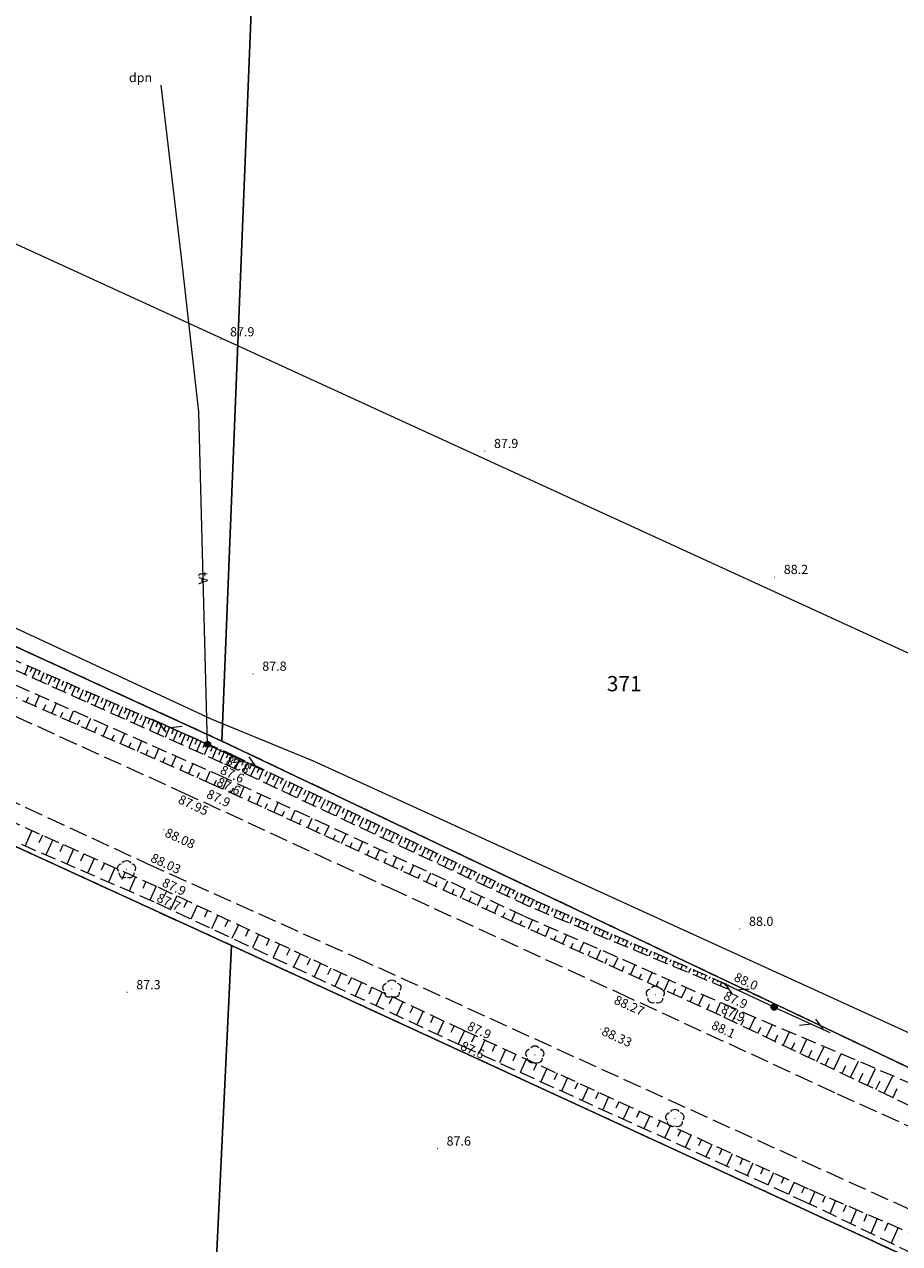
# Model space of a CAD drawing. Extents: x 6398589 to 6410051, y 5795103 to 5803285.
# Drawn here: x 6400877 to 6400948, y 5801777 to 5801876 of the extents above; entities that cross this region are included whole.
import ezdxf
from ezdxf.enums import TextEntityAlignment as Align

# ---------------------------------------------------------------- set-up
doc = ezdxf.new("R2010")
doc.units = 0
for name, pattern in [('PRZER1-1', [2, 1, -1]), ('PRZER2_5-1', [3.5, 2.5, -1]), ('PRZER3-1', [4, 3, -1])]:
    doc.linetypes.add(name, pattern=pattern)
doc.layers.get('0').update_dxf_attribs({"linetype": 'CONTINUOUS'})
for name, color, linetype, lineweight, true_color in [('GEPPGD', 7, 'CONTINUOUS', 18, 0x008000), ('GESDZI', 7, 'CONTINUOUS', 18, 0x008000), ('GESDZI_O', 7, 'CONTINUOUS', 0, 0x008000), ('GESKKL', 7, 'PRZER3-1', 18, 0x008000), ('GESUZY', 7, 'PRZER1-1', 18, 0x008000), ('GSLKOU', 7, 'PRZER3-1', 18, 0x0a0909), ('GSPRDL', 7, 'CONTINUOUS', 18, 0x008000), ('GSPWPN_O', 7, 'CONTINUOUS', 0, 0x0a0909), ('GSPWPS_O', 7, 'CONTINUOUS', 0, 0x0a0909), ('GSSZSN', 7, 'PRZER2_5-1', 18, 0x0a0909), ('GULTPR', 7, 'CONTINUOUS', 18, 0xff9100), ('GULTPR_O', 7, 'CONTINUOUS', 0, 0xff9100), ('GUPISL', 7, 'CONTINUOUS', 18, 0x0a0909), ('GUPTNP_O', 7, 'CONTINUOUS', 0, 0xff9100)]:
    doc.layers.add(name, color=color, linetype=linetype, lineweight=lineweight, true_color=true_color)
doc.layers.add('GOSRBG', color=7, linetype='CONTINUOUS', lineweight=18)
doc.layers.add('GSPWPN', color=7, linetype='CONTINUOUS', true_color=0x0a0909)
doc.layers.add('GSPWPS', color=7, linetype='CONTINUOUS', true_color=0x0a0909)
doc.styles.add('GEO-INFO', font='arial.ttf')

# ---------------------------------------------------------------- blocks, each defined once
blk = doc.blocks.new('SPDLP')
blk.add_hatch(color=0).paths.add_polyline_path([(-0.09, 0), (-0.085595, -0.027812), (-0.072812, -0.052901), (-0.052901, -0.072812), (-0.027812, -0.085595), (0, -0.09), (0.027812, -0.085595), (0.052901, -0.072812), (0.072812, -0.052901), (0.085595, -0.027812), (0.09, 0), (0.085595, 0.027812), (0.072812, 0.052901), (0.052901, 0.072812), (0.027812, 0.085595), (0, 0.09), (-0.027812, 0.085595), (-0.052901, 0.072812), (-0.072812, 0.052901), (-0.085595, 0.027812)])
at = {"color": 0}
for points in [[(-1.292703, 0.137547), (-1.355024, 0.389802), (-1.327532, 0.648184), (-1.213525, 0.881678), (-1.026689, 1.062258), (-0.78945, 1.168249), (-0.530282, 1.186929)], [(-0.268652, 1.271938), (-0.048001, 1.40916), (0.20623, 1.462858), (0.463525, 1.426585), (0.693003, 1.304695), (0.867117, 1.11182), (0.964971, 0.871109)], [(1.126667, 0.648554), (1.325358, 0.481106), (1.454989, 0.255912), (1.5, 0), (1.454989, -0.255912), (1.325358, -0.481106), (1.126667, -0.648554)], [(-0.530282, -1.186929), (-0.78945, -1.168249), (-1.026689, -1.062258), (-1.213525, -0.881678), (-1.327532, -0.648184), (-1.355024, -0.389802), (-1.292703, -0.137547)], [(0.964971, -0.871109), (0.867117, -1.11182), (0.693003, -1.304695), (0.463525, -1.426585), (0.20623, -1.462858), (-0.048001, -1.40916), (-0.268652, -1.271938)]]:
    blk.add_lwpolyline(points, dxfattribs=at)
blk = doc.blocks.new('SUPT01_1')
at = {"color": 0}
for points in [[(0, 0), (10, 0)], [(6.714214, 0), (4.982163, -1)], [(6.982163, 1), (8.714214, 0)]]:
    blk.add_lwpolyline(points, dxfattribs=at)
blk = doc.blocks.new('KOLO')
blk.add_hatch(color=0).paths.add_polyline_path([(0, 0.5), (-0.12941, 0.482963), (-0.25, 0.433013), (-0.353553, 0.353553), (-0.433013, 0.25), (-0.482963, 0.12941), (-0.5, 0), (-0.482963, -0.12941), (-0.433013, -0.25), (-0.353553, -0.353553), (-0.25, -0.433013), (-0.12941, -0.482963), (0, -0.5), (0.12941, -0.482963), (0.25, -0.433013), (0.353553, -0.353553), (0.433013, -0.25), (0.482963, -0.12941), (0.5, 0), (0.482963, 0.12941), (0.433013, 0.25), (0.353553, 0.353553), (0.25, 0.433013), (0.12941, 0.482963)])
blk = doc.blocks.new('OKRAG_PELNY')
blk.add_hatch(color=255).paths.add_polyline_path([(0, 0.5), (-0.12941, 0.482963), (-0.25, 0.433013), (-0.353553, 0.353553), (-0.433013, 0.25), (-0.482963, 0.12941), (-0.5, 0), (-0.482963, -0.12941), (-0.433013, -0.25), (-0.353553, -0.353553), (-0.25, -0.433013), (-0.12941, -0.482963), (0, -0.5), (0.12941, -0.482963), (0.25, -0.433013), (0.353553, -0.353553), (0.433013, -0.25), (0.482963, -0.12941), (0.5, 0), (0.482963, 0.12941), (0.433013, 0.25), (0.353553, 0.353553), (0.25, 0.433013), (0.12941, 0.482963)])
at = {"color": 0}
blk.add_lwpolyline([(0.5, 0), (0.482963, -0.12941), (0.433013, -0.25), (0.353553, -0.353553), (0.25, -0.433013), (0.12941, -0.482963), (0, -0.5), (-0.12941, -0.482963), (-0.25, -0.433013), (-0.353553, -0.353553), (-0.433013, -0.25), (-0.482963, -0.12941), (-0.5, 0), (-0.482963, 0.12941), (-0.433013, 0.25), (-0.353553, 0.353553), (-0.25, 0.433013), (-0.12941, 0.482963), (0, 0.5), (0.12941, 0.482963), (0.25, 0.433013), (0.353553, 0.353553), (0.433013, 0.25), (0.482963, 0.12941)], close=True, dxfattribs=at)
blk = doc.blocks.new('EPPGN')
blk.add_hatch(color=0).paths.add_polyline_path([(-0.09, 0), (-0.085595, -0.027812), (-0.072812, -0.052901), (-0.052901, -0.072812), (-0.027812, -0.085595), (0, -0.09), (0.027812, -0.085595), (0.052901, -0.072812), (0.072812, -0.052901), (0.085595, -0.027812), (0.09, 0), (0.085595, 0.027812), (0.072812, 0.052901), (0.052901, 0.072812), (0.027812, 0.085595), (0, 0.09), (-0.027812, 0.085595), (-0.052901, 0.072812), (-0.072812, 0.052901), (-0.085595, 0.027812)])

msp = doc.modelspace()

# ---------------------------------------------------------------- linework, layer by layer
at = {"layer": 'GESDZI', "linetype": 'Continuous', "elevation": 10.3}
for points in [[(6400897.464, 5801928.057), (6400964.127, 5801947.016), (6400957.76, 5801786.938), (6400893.038, 5801817.71)], [(6400835.382, 5801925.239), (6400874.509, 5801921.287), (6400897.464, 5801928.057), (6400893.038, 5801817.71), (6400829.923, 5801846.646)], [(6400829.753, 5801830.39), (6400893.837, 5801801.011), (6400880.844, 5801530.534), (6400808.704, 5801481.139)], [(6400893.837, 5801801.011), (6400958.343, 5801771.286), (6400949.243, 5801577.367), (6400885.11, 5801533.454), (6400880.844, 5801530.534)]]:
    msp.add_lwpolyline(points, close=True, dxfattribs=at)
for points in [[(6400771.387, 5801873.481), (6400829.923, 5801846.646), (6400893.038, 5801817.71), (6400957.76, 5801786.938), (6401135.573, 5801706.035), (6401211.916, 5801670.827), (6401220.409, 5801666.911), (6401226.962, 5801663.872)], [(6401226.62, 5801647.074), (6401122.806, 5801696.206), (6400958.343, 5801771.286), (6400893.837, 5801801.011), (6400829.753, 5801830.39), (6400771.561, 5801856.392)]]:
    msp.add_lwpolyline(points, dxfattribs=at)
at = {"layer": 'GESKKL', "linetype": 'PRZER3-1', "lineweight": 18, "ltscale": 0.5, "elevation": 10.16}
for points in [[(6401311.392, 5801817.131), (6401220.845, 5801752.1), (6401169.012, 5801849.423), (6401109.769, 5801824.183), (6401138.11, 5801770.174), (6401074.96, 5801733.613), (6400957.76, 5801786.938), (6400893.038, 5801817.71), (6400829.923, 5801846.646), (6400771.387, 5801873.481)], [(6400771.561, 5801856.392), (6400829.753, 5801830.39), (6400893.837, 5801801.011), (6400958.343, 5801771.286), (6400957.48, 5801752.885), (6401161.246, 5801609.998), (6401092.886, 5801531.157), (6400949.243, 5801577.367), (6400712.625, 5801659.117)]]:
    msp.add_lwpolyline(points, dxfattribs=at)
at = {"layer": 'GESUZY', "linetype": 'PRZER1-1', "ltscale": 0.5, "elevation": 10.18}
for points in [[(6400771.387, 5801873.481), (6400829.923, 5801846.646), (6400893.038, 5801817.71), (6400957.76, 5801786.938), (6401074.96, 5801733.613), (6401135.573, 5801706.035), (6401211.916, 5801670.827), (6401220.409, 5801666.911), (6401226.962, 5801663.872)], [(6401311.392, 5801817.131), (6401220.845, 5801752.1), (6401169.012, 5801849.423), (6401109.769, 5801824.183), (6401138.11, 5801770.174), (6401074.96, 5801733.613), (6400957.76, 5801786.938), (6400893.038, 5801817.71), (6400829.923, 5801846.646), (6400771.387, 5801873.481)], [(6400771.561, 5801856.392), (6400829.753, 5801830.39), (6400893.837, 5801801.011), (6400958.343, 5801771.286), (6400957.48, 5801752.885), (6401161.246, 5801609.998), (6401092.886, 5801531.157), (6400949.243, 5801577.367), (6400712.625, 5801659.117)], [(6401226.62, 5801647.074), (6401122.806, 5801696.206), (6400958.343, 5801771.286), (6400893.837, 5801801.011), (6400829.753, 5801830.39), (6400771.561, 5801856.392)]]:
    msp.add_lwpolyline(points, dxfattribs=at)
at = {"layer": 'GOSRBG', "linetype": 'Continuous', "lineweight": 18, "elevation": 10.04}
msp.add_lwpolyline([(6401283.838, 5801588.768), (6401220.302, 5801569.965), (6401171.247, 5801639.539), (6400405.512, 5801989.126), (6399848.426, 5802244.555), (6399852.593, 5802209.935), (6399777.416, 5802173.591), (6399708.428, 5802323.979), (6399445.031, 5802868.232), (6399511.372, 5802899.989), (6399670.738, 5802567.424), (6399722.332, 5802545.103), (6399712.704, 5802464.46), (6399766.372, 5802364.946), (6400172.501, 5802178.508), (6400557.725, 5802005.392), (6400664.035, 5801955.352), (6400722.057, 5801968.459), (6400735.305, 5801922.898), (6401151.527, 5801732.085), (6401216.851, 5801755.431), (6401272.047, 5801679.643)], dxfattribs=at)
at = {"layer": 'GSLKOU', "linetype": 'PRZER3-1', "lineweight": 18, "ltscale": 0.5, "elevation": 10.18}
for points in [[(6400801.99, 5801853.58), (6400816.71, 5801846.84), (6400834.79, 5801838.57), (6400852.62, 5801830.4), (6400870.69, 5801822.23), (6400889.72, 5801813.57), (6400906.75, 5801805.71), (6400925.36, 5801797.19), (6400943.3, 5801788.9), (6400964.42, 5801779.36)], [(6400799.03, 5801848.05), (6400814.07, 5801841.2), (6400832.16, 5801832.88), (6400850.12, 5801824.74), (6400867.92, 5801816.53), (6400886.92, 5801807.71), (6400904.01, 5801800.04), (6400940.6, 5801783.38), (6400962.05, 5801773.61), (6400978.86, 5801765.9), (6400997.38, 5801757.3), (6401018.11, 5801747.88), (6401036.47, 5801739.56), (6401055.48, 5801730.78), (6401081.06, 5801719.11), (6401101.09, 5801709.96), (6401122.34, 5801700.26), (6401140.67, 5801692.02), (6401159.07, 5801683.5), (6401175.12, 5801676.17), (6401192.18, 5801668.4), (6401219.13, 5801656.2), (6401226.15, 5801652.9)]]:
    msp.add_lwpolyline(points, dxfattribs=at)
at = {"layer": 'GSSZSN', "linetype": 'PRZER2_5-1', "ltscale": 0.5, "elevation": 10.14}
for points in [[(6400761.51, 5801863.12), (6400785.96, 5801852.22), (6400817.64, 5801837.77), (6400842.29, 5801826.7), (6400865.79, 5801815.67), (6400887.86, 5801805.77), (6400912.77, 5801794.1), (6400941.02, 5801781.1), (6400961.93, 5801772.07), (6401008.05, 5801751.43), (6401038.2, 5801736.85), (6401052.57, 5801730.85)], [(6401052.1, 5801727.62), (6401037.14, 5801733.98), (6401006.7, 5801748.5), (6400960.58, 5801770.5), (6400940.87, 5801779.98), (6400912.64, 5801792.81), (6400887.49, 5801804.58), (6400865.67, 5801814.04), (6400841.68, 5801825.22), (6400816.86, 5801836.39), (6400785.4, 5801850.91), (6400761.2, 5801862.25)], [(6400800.97, 5801855.77), (6400802.01, 5801857.1), (6400827.93, 5801845.84), (6400844.51, 5801837), (6400866.55, 5801826.54), (6400892.7, 5801814.98), (6400917.74, 5801803.41), (6400933.92, 5801796.29), (6400968.81, 5801781.47), (6401003.15, 5801765.33), (6401036.01, 5801748.72)], [(6401035.6, 5801748.05), (6401002.45, 5801762.96), (6400968.33, 5801778.8), (6400933.77, 5801795.29), (6400917, 5801802.87), (6400892.34, 5801814.14), (6400866.52, 5801825.53), (6400844.09, 5801835.98), (6400827.74, 5801843.77), (6400800.97, 5801855.77)], [(6400934.3, 5801797.48), (6400918.18, 5801804.18), (6400893.1, 5801815.91), (6400867.1, 5801827.56), (6400844.92, 5801837.77), (6400845.42, 5801838.23)], [(6400845.42, 5801838.23), (6400867.46, 5801828.09), (6400893.79, 5801816.65), (6400918.66, 5801804.66), (6400934.44, 5801797.77)]]:
    msp.add_lwpolyline(points, dxfattribs=at)
at = {"layer": 'GSSZSN', "linetype": 'Continuous'}
for points in [[(6400877.224, 5801823.848, 10.14), (6400876.925, 5801823.158, 10.14)], [(6400877.545, 5801823.708, 10.14), (6400877.395, 5801823.361, 10.14)], [(6400877.866, 5801823.569, 10.14), (6400877.563, 5801822.872, 10.14)], [(6400878.187, 5801823.429, 10.14), (6400878.035, 5801823.079, 10.14)], [(6400878.508, 5801823.29, 10.14), (6400878.202, 5801822.586, 10.14)], [(6400878.828, 5801823.151, 10.14), (6400878.675, 5801822.797, 10.14)], [(6400879.149, 5801823.011, 10.14), (6400878.84, 5801822.3, 10.14)], [(6400879.47, 5801822.872, 10.14), (6400879.315, 5801822.514, 10.14)], [(6400879.791, 5801822.732, 10.14), (6400879.478, 5801822.013, 10.14)], [(6400880.112, 5801822.593, 10.14), (6400879.955, 5801822.232, 10.14)], [(6400880.432, 5801822.454, 10.14), (6400880.117, 5801821.727, 10.14)], [(6400880.753, 5801822.314, 10.14), (6400880.595, 5801821.949, 10.14)], [(6400881.074, 5801822.175, 10.14), (6400880.755, 5801821.441, 10.14)], [(6400881.395, 5801822.035, 10.14), (6400881.235, 5801821.667, 10.14)], [(6400881.716, 5801821.896, 10.14), (6400881.394, 5801821.155, 10.14)], [(6400882.037, 5801821.757, 10.14), (6400881.875, 5801821.384, 10.14)], [(6400882.357, 5801821.617, 10.14), (6400882.032, 5801820.869, 10.14)], [(6400882.678, 5801821.478, 10.14), (6400882.515, 5801821.102, 10.14)], [(6400877.071, 5801820.876, 10.14), (6400877.258, 5801821.3, 10.14)], [(6400877.768, 5801820.568, 10.14), (6400878.142, 5801821.416, 10.14)], [(6400878.466, 5801820.26, 10.14), (6400878.653, 5801820.684, 10.14)], [(6400879.164, 5801819.953, 10.14), (6400879.537, 5801820.799, 10.14)], [(6400882.999, 5801821.339, 10.14), (6400882.671, 5801820.583, 10.14)], [(6400883.32, 5801821.199, 10.14), (6400883.155, 5801820.82, 10.14)], [(6400883.641, 5801821.06, 10.14), (6400883.309, 5801820.297, 10.14)], [(6400883.961, 5801820.92, 10.14), (6400883.795, 5801820.537, 10.14)], [(6400884.282, 5801820.781, 10.14), (6400883.948, 5801820.011, 10.14)], [(6400884.603, 5801820.642, 10.14), (6400884.435, 5801820.255, 10.14)], [(6400884.924, 5801820.502, 10.14), (6400884.586, 5801819.725, 10.14)], [(6400879.861, 5801819.645, 10.14), (6400880.048, 5801820.068, 10.14)], [(6400880.559, 5801819.337, 10.14), (6400880.932, 5801820.182, 10.14)], [(6400881.257, 5801819.029, 10.14), (6400881.443, 5801819.452, 10.14)], [(6400881.954, 5801818.722, 10.14), (6400882.327, 5801819.566, 10.14)], [(6400885.245, 5801820.363, 10.14), (6400885.075, 5801819.972, 10.14)], [(6400885.565, 5801820.223, 10.14), (6400885.225, 5801819.439, 10.14)], [(6400885.886, 5801820.084, 10.14), (6400885.715, 5801819.69, 10.14)], [(6400886.207, 5801819.945, 10.14), (6400885.863, 5801819.153, 10.14)], [(6400886.528, 5801819.805, 10.14), (6400886.355, 5801819.407, 10.14)], [(6400886.849, 5801819.666, 10.14), (6400886.501, 5801818.867, 10.14)], [(6400887.17, 5801819.526, 10.14), (6400886.995, 5801819.125, 10.14)], [(6400882.652, 5801818.414, 10.14), (6400882.838, 5801818.836, 10.14)], [(6400883.35, 5801818.106, 10.14), (6400883.721, 5801818.949, 10.14)], [(6400887.49, 5801819.387, 10.14), (6400887.14, 5801818.581, 10.14)], [(6400887.811, 5801819.248, 10.14), (6400887.635, 5801818.843, 10.14)], [(6400888.132, 5801819.108, 10.14), (6400887.778, 5801818.295, 10.14)], [(6400888.453, 5801818.969, 10.14), (6400888.275, 5801818.56, 10.14)], [(6400888.774, 5801818.83, 10.14), (6400888.417, 5801818.008, 10.14)], [(6400889.094, 5801818.69, 10.14), (6400888.915, 5801818.278, 10.14)], [(6400889.415, 5801818.551, 10.14), (6400889.055, 5801817.722, 10.14)], [(6400884.047, 5801817.798, 10.14), (6400884.233, 5801818.22, 10.14)], [(6400884.745, 5801817.49, 10.14), (6400885.116, 5801818.332, 10.14)], [(6400885.442, 5801817.183, 10.14), (6400885.628, 5801817.603, 10.14)], [(6400886.14, 5801816.875, 10.14), (6400886.511, 5801817.716, 10.14)], [(6400889.736, 5801818.411, 10.14), (6400889.555, 5801817.995, 10.14)], [(6400890.057, 5801818.272, 10.14), (6400889.694, 5801817.436, 10.14)], [(6400890.378, 5801818.133, 10.14), (6400890.195, 5801817.713, 10.14)], [(6400890.698, 5801817.993, 10.14), (6400890.332, 5801817.15, 10.14)], [(6400891.019, 5801817.854, 10.14), (6400890.835, 5801817.43, 10.14)], [(6400891.34, 5801817.714, 10.14), (6400890.971, 5801816.864, 10.14)], [(6400891.661, 5801817.575, 10.14), (6400891.475, 5801817.148, 10.14)], [(6400886.838, 5801816.567, 10.14), (6400887.023, 5801816.987, 10.14)], [(6400887.535, 5801816.259, 10.14), (6400887.906, 5801817.099, 10.14)], [(6400888.931, 5801815.644, 10.14), (6400889.301, 5801816.483, 10.14)], [(6400891.982, 5801817.436, 10.14), (6400891.609, 5801816.578, 10.14)], [(6400892.303, 5801817.296, 10.14), (6400892.115, 5801816.866, 10.14)], [(6400892.623, 5801817.157, 10.14), (6400892.248, 5801816.292, 10.14)], [(6400892.944, 5801817.018, 10.14), (6400892.755, 5801816.583, 10.14)], [(6400893.265, 5801816.878, 10.14), (6400892.886, 5801816.006, 10.14)], [(6400893.586, 5801816.739, 10.14), (6400893.395, 5801816.3, 10.14)], [(6400893.905, 5801816.595, 10.14), (6400893.487, 5801815.729, 10.14)], [(6400888.233, 5801815.952, 10.14), (6400888.418, 5801816.371, 10.14)], [(6400889.628, 5801815.336, 10.14), (6400889.813, 5801815.755, 10.14)], [(6400890.326, 5801815.028, 10.14), (6400890.696, 5801815.866, 10.14)], [(6400894.22, 5801816.443, 10.14), (6400894.012, 5801816.012, 10.14)], [(6400894.535, 5801816.291, 10.14), (6400894.121, 5801815.433, 10.14)], [(6400894.85, 5801816.139, 10.14), (6400894.644, 5801815.712, 10.14)], [(6400895.165, 5801815.987, 10.14), (6400894.755, 5801815.136, 10.14)], [(6400895.48, 5801815.835, 10.14), (6400895.276, 5801815.412, 10.14)], [(6400895.795, 5801815.683, 10.14), (6400895.388, 5801814.84, 10.14)], [(6400896.11, 5801815.531, 10.14), (6400895.908, 5801815.112, 10.14)], [(6400891.024, 5801814.721, 10.14), (6400891.208, 5801815.139, 10.14)], [(6400891.721, 5801814.413, 10.14), (6400892.09, 5801815.249, 10.14)], [(6400892.419, 5801814.104, 10.14), (6400892.608, 5801814.519, 10.14)], [(6400893.112, 5801813.787, 10.14), (6400893.49, 5801814.615, 10.14)], [(6400896.425, 5801815.38, 10.14), (6400896.022, 5801814.543, 10.14)], [(6400896.74, 5801815.228, 10.14), (6400896.54, 5801814.811, 10.14)], [(6400897.055, 5801815.076, 10.14), (6400896.656, 5801814.247, 10.14)], [(6400897.37, 5801814.924, 10.14), (6400897.172, 5801814.511, 10.14)], [(6400897.685, 5801814.772, 10.14), (6400897.289, 5801813.951, 10.14)], [(6400898.001, 5801814.62, 10.14), (6400897.803, 5801814.211, 10.14)], [(6400898.316, 5801814.468, 10.14), (6400897.923, 5801813.654, 10.14)], [(6400893.806, 5801813.47, 10.14), (6400893.994, 5801813.883, 10.14)], [(6400894.499, 5801813.153, 10.14), (6400894.875, 5801813.975, 10.14)], [(6400898.631, 5801814.316, 10.14), (6400898.435, 5801813.911, 10.14)], [(6400898.946, 5801814.164, 10.14), (6400898.557, 5801813.358, 10.14)], [(6400899.261, 5801814.012, 10.14), (6400899.067, 5801813.611, 10.14)], [(6400899.576, 5801813.861, 10.14), (6400899.191, 5801813.061, 10.14)], [(6400899.891, 5801813.709, 10.14), (6400899.699, 5801813.311, 10.14)], [(6400900.206, 5801813.557, 10.14), (6400899.824, 5801812.765, 10.14)], [(6400895.193, 5801812.836, 10.14), (6400895.38, 5801813.246, 10.14)], [(6400895.886, 5801812.519, 10.14), (6400896.259, 5801813.335, 10.14)], [(6400896.58, 5801812.202, 10.14), (6400896.766, 5801812.609, 10.14)], [(6400897.273, 5801811.885, 10.14), (6400897.644, 5801812.696, 10.14)], [(6400900.521, 5801813.405, 10.14), (6400900.331, 5801813.011, 10.14)], [(6400900.836, 5801813.253, 10.14), (6400900.458, 5801812.469, 10.14)], [(6400901.151, 5801813.101, 10.14), (6400900.963, 5801812.711, 10.14)], [(6400901.466, 5801812.949, 10.14), (6400901.092, 5801812.172, 10.14)], [(6400901.782, 5801812.797, 10.14), (6400901.595, 5801812.411, 10.14)], [(6400902.097, 5801812.645, 10.14), (6400901.726, 5801811.876, 10.14)], [(6400902.412, 5801812.493, 10.14), (6400902.227, 5801812.111, 10.14)], [(6400897.967, 5801811.568, 10.14), (6400898.151, 5801811.972, 10.14)], [(6400898.66, 5801811.251, 10.14), (6400899.028, 5801812.056, 10.14)], [(6400902.727, 5801812.342, 10.14), (6400902.359, 5801811.579, 10.14)], [(6400903.042, 5801812.19, 10.14), (6400902.859, 5801811.81, 10.14)], [(6400903.357, 5801812.038, 10.14), (6400902.993, 5801811.283, 10.14)], [(6400903.672, 5801811.886, 10.14), (6400903.491, 5801811.51, 10.14)], [(6400903.987, 5801811.734, 10.14), (6400903.627, 5801810.987, 10.14)], [(6400904.302, 5801811.582, 10.14), (6400904.123, 5801811.21, 10.14)], [(6400899.354, 5801810.935, 10.14), (6400899.537, 5801811.335, 10.14)], [(6400900.048, 5801810.618, 10.14), (6400900.413, 5801811.416, 10.14)], [(6400900.741, 5801810.301, 10.14), (6400900.923, 5801810.699, 10.14)], [(6400901.435, 5801809.984, 10.14), (6400901.797, 5801810.777, 10.14)], [(6400904.617, 5801811.43, 10.14), (6400904.261, 5801810.69, 10.14)], [(6400904.932, 5801811.278, 10.14), (6400904.755, 5801810.91, 10.14)], [(6400905.247, 5801811.126, 10.14), (6400904.894, 5801810.394, 10.14)], [(6400905.562, 5801810.974, 10.14), (6400905.387, 5801810.61, 10.14)], [(6400905.878, 5801810.823, 10.14), (6400905.528, 5801810.097, 10.14)], [(6400906.193, 5801810.671, 10.14), (6400906.019, 5801810.31, 10.14)], [(6400906.508, 5801810.519, 10.14), (6400906.162, 5801809.801, 10.14)], [(6400877.535, 5801810.401, 10.14), (6400876.97, 5801809.141, 10.14)], [(6400878.381, 5801810.022, 10.14), (6400878.1, 5801809.397, 10.14)], [(6400879.226, 5801809.643, 10.14), (6400878.67, 5801808.404, 10.14)], [(6400902.128, 5801809.667, 10.14), (6400902.309, 5801810.062, 10.14)], [(6400902.822, 5801809.35, 10.14), (6400903.181, 5801810.137, 10.14)], [(6400904.209, 5801808.716, 10.14), (6400904.566, 5801809.497, 10.14)], [(6400906.823, 5801810.367, 10.14), (6400906.651, 5801810.01, 10.14)], [(6400907.138, 5801810.215, 10.14), (6400906.795, 5801809.505, 10.14)], [(6400907.453, 5801810.063, 10.14), (6400907.283, 5801809.71, 10.14)], [(6400907.768, 5801809.911, 10.14), (6400907.429, 5801809.208, 10.14)], [(6400908.083, 5801809.759, 10.14), (6400907.915, 5801809.41, 10.14)], [(6400908.398, 5801809.607, 10.14), (6400908.063, 5801808.912, 10.14)], [(6400880.071, 5801809.264, 10.14), (6400879.796, 5801808.65, 10.14)], [(6400880.916, 5801808.885, 10.14), (6400880.37, 5801807.667, 10.14)], [(6400881.762, 5801808.506, 10.14), (6400881.491, 5801807.902, 10.14)], [(6400903.515, 5801809.033, 10.14), (6400903.694, 5801809.425, 10.14)], [(6400904.902, 5801808.399, 10.14), (6400905.08, 5801808.788, 10.14)], [(6400905.596, 5801808.082, 10.14), (6400905.95, 5801808.858, 10.14)], [(6400908.713, 5801809.455, 10.14), (6400908.547, 5801809.109, 10.14)], [(6400909.028, 5801809.303, 10.14), (6400908.697, 5801808.615, 10.14)], [(6400909.343, 5801809.152, 10.14), (6400909.178, 5801808.809, 10.14)], [(6400909.659, 5801809, 10.14), (6400909.33, 5801808.319, 10.14)], [(6400909.974, 5801808.848, 10.14), (6400909.81, 5801808.509, 10.14)], [(6400910.289, 5801808.696, 10.14), (6400909.964, 5801808.023, 10.14)], [(6400910.604, 5801808.544, 10.14), (6400910.442, 5801808.209, 10.14)], [(6400882.607, 5801808.126, 10.14), (6400882.07, 5801806.93, 10.14)], [(6400883.452, 5801807.747, 10.14), (6400883.186, 5801807.154, 10.14)], [(6400906.289, 5801807.765, 10.14), (6400906.466, 5801808.151, 10.14)], [(6400906.983, 5801807.448, 10.14), (6400907.335, 5801808.218, 10.14)], [(6400907.676, 5801807.131, 10.14), (6400907.852, 5801807.515, 10.14)], [(6400908.37, 5801806.814, 10.14), (6400908.719, 5801807.578, 10.14)], [(6400910.919, 5801808.392, 10.14), (6400910.598, 5801807.726, 10.14)], [(6400911.234, 5801808.24, 10.14), (6400911.074, 5801807.909, 10.14)], [(6400911.549, 5801808.088, 10.14), (6400911.232, 5801807.43, 10.14)], [(6400911.864, 5801807.936, 10.14), (6400911.706, 5801807.609, 10.14)], [(6400912.179, 5801807.784, 10.14), (6400911.865, 5801807.133, 10.14)], [(6400912.494, 5801807.633, 10.14), (6400912.338, 5801807.309, 10.14)], [(6400884.297, 5801807.368, 10.14), (6400883.77, 5801806.193, 10.14)], [(6400885.142, 5801806.989, 10.14), (6400884.881, 5801806.407, 10.14)], [(6400885.988, 5801806.61, 10.14), (6400885.47, 5801805.456, 10.14)], [(6400909.063, 5801806.497, 10.14), (6400909.237, 5801806.878, 10.14)], [(6400909.757, 5801806.18, 10.14), (6400910.104, 5801806.939, 10.14)], [(6400912.809, 5801807.481, 10.14), (6400912.499, 5801806.837, 10.14)], [(6400913.124, 5801807.329, 10.14), (6400912.97, 5801807.009, 10.14)], [(6400913.439, 5801807.177, 10.14), (6400913.133, 5801806.541, 10.14)], [(6400913.755, 5801807.025, 10.14), (6400913.602, 5801806.709, 10.14)], [(6400914.07, 5801806.873, 10.14), (6400913.766, 5801806.244, 10.14)], [(6400914.385, 5801806.721, 10.14), (6400914.234, 5801806.409, 10.14)], [(6400914.7, 5801806.569, 10.14), (6400914.4, 5801805.948, 10.14)], [(6400886.833, 5801806.231, 10.14), (6400886.576, 5801805.659, 10.14)], [(6400887.678, 5801805.852, 10.14), (6400887.17, 5801804.719, 10.14)], [(6400910.451, 5801805.863, 10.14), (6400910.623, 5801806.241, 10.14)], [(6400911.144, 5801805.546, 10.14), (6400911.488, 5801806.299, 10.14)], [(6400911.838, 5801805.229, 10.14), (6400912.009, 5801805.604, 10.14)], [(6400912.531, 5801804.912, 10.14), (6400912.872, 5801805.659, 10.14)], [(6400915.015, 5801806.417, 10.14), (6400914.866, 5801806.108, 10.14)], [(6400915.33, 5801806.265, 10.14), (6400915.034, 5801805.651, 10.14)], [(6400915.645, 5801806.114, 10.14), (6400915.498, 5801805.808, 10.14)], [(6400915.96, 5801805.962, 10.14), (6400915.668, 5801805.355, 10.14)], [(6400916.275, 5801805.81, 10.14), (6400916.13, 5801805.508, 10.14)], [(6400916.59, 5801805.658, 10.14), (6400916.301, 5801805.059, 10.14)], [(6400916.905, 5801805.506, 10.14), (6400916.762, 5801805.208, 10.14)], [(6400888.518, 5801805.462, 10.14), (6400888.256, 5801804.903, 10.14)], [(6400889.357, 5801805.069, 10.14), (6400888.834, 5801803.951, 10.14)], [(6400890.196, 5801804.676, 10.14), (6400889.934, 5801804.117, 10.14)], [(6400913.225, 5801804.595, 10.14), (6400913.395, 5801804.967, 10.14)], [(6400913.918, 5801804.278, 10.14), (6400914.257, 5801805.019, 10.14)], [(6400917.22, 5801805.354, 10.14), (6400916.935, 5801804.762, 10.14)], [(6400917.536, 5801805.202, 10.14), (6400917.394, 5801804.908, 10.14)], [(6400917.851, 5801805.05, 10.14), (6400917.569, 5801804.466, 10.14)], [(6400918.166, 5801804.898, 10.14), (6400918.026, 5801804.608, 10.14)], [(6400918.481, 5801804.746, 10.14), (6400918.203, 5801804.17, 10.14)], [(6400918.798, 5801804.6, 10.14), (6400918.673, 5801804.313, 10.14)], [(6400891.035, 5801804.283, 10.14), (6400890.512, 5801803.166, 10.14)], [(6400891.874, 5801803.89, 10.14), (6400891.612, 5801803.331, 10.14)], [(6400914.612, 5801803.961, 10.14), (6400914.78, 5801804.331, 10.14)], [(6400915.305, 5801803.645, 10.14), (6400915.641, 5801804.38, 10.14)], [(6400915.999, 5801803.328, 10.14), (6400916.166, 5801803.694, 10.14)], [(6400916.692, 5801803.011, 10.14), (6400917.026, 5801803.74, 10.14)], [(6400919.119, 5801804.46, 10.14), (6400918.871, 5801803.893, 10.14)], [(6400919.439, 5801804.32, 10.14), (6400919.317, 5801804.039, 10.14)], [(6400919.76, 5801804.18, 10.14), (6400919.517, 5801803.624, 10.14)], [(6400920.08, 5801804.04, 10.14), (6400919.96, 5801803.765, 10.14)], [(6400920.401, 5801803.9, 10.14), (6400920.163, 5801803.356, 10.14)], [(6400920.722, 5801803.76, 10.14), (6400920.604, 5801803.491, 10.14)], [(6400921.042, 5801803.62, 10.14), (6400920.81, 5801803.087, 10.14)], [(6400892.712, 5801803.497, 10.14), (6400892.19, 5801802.381, 10.14)], [(6400893.551, 5801803.104, 10.14), (6400893.29, 5801802.546, 10.14)], [(6400894.39, 5801802.711, 10.14), (6400893.868, 5801801.595, 10.14)], [(6400917.387, 5801802.695, 10.14), (6400917.551, 5801803.058, 10.14)], [(6400918.081, 5801802.381, 10.14), (6400918.413, 5801803.114, 10.14)], [(6400921.363, 5801803.48, 10.14), (6400921.248, 5801803.216, 10.14)], [(6400921.683, 5801803.34, 10.14), (6400921.456, 5801802.819, 10.14)], [(6400922.004, 5801803.2, 10.14), (6400921.891, 5801802.942, 10.14)], [(6400922.324, 5801803.06, 10.14), (6400922.102, 5801802.55, 10.14)], [(6400922.645, 5801802.92, 10.14), (6400922.535, 5801802.668, 10.14)], [(6400922.966, 5801802.78, 10.14), (6400922.748, 5801802.281, 10.14)], [(6400923.286, 5801802.64, 10.14), (6400923.178, 5801802.394, 10.14)], [(6400895.229, 5801802.318, 10.14), (6400894.968, 5801801.76, 10.14)], [(6400896.068, 5801801.925, 10.14), (6400895.546, 5801800.81, 10.14)], [(6400896.907, 5801801.532, 10.14), (6400896.646, 5801800.975, 10.14)], [(6400918.776, 5801802.067, 10.14), (6400918.943, 5801802.437, 10.14)], [(6400919.471, 5801801.753, 10.14), (6400919.809, 5801802.5, 10.14)], [(6400920.166, 5801801.439, 10.14), (6400920.336, 5801801.816, 10.14)], [(6400920.861, 5801801.125, 10.14), (6400921.205, 5801801.885, 10.14)], [(6400923.607, 5801802.5, 10.14), (6400923.394, 5801802.013, 10.14)], [(6400923.927, 5801802.36, 10.14), (6400923.822, 5801802.119, 10.14)], [(6400924.248, 5801802.22, 10.14), (6400924.04, 5801801.744, 10.14)], [(6400924.568, 5801802.08, 10.14), (6400924.466, 5801801.845, 10.14)], [(6400924.889, 5801801.94, 10.14), (6400924.686, 5801801.476, 10.14)], [(6400925.209, 5801801.8, 10.14), (6400925.109, 5801801.571, 10.14)], [(6400925.53, 5801801.66, 10.14), (6400925.332, 5801801.207, 10.14)], [(6400897.746, 5801801.139, 10.14), (6400897.224, 5801800.025, 10.14)], [(6400898.584, 5801800.746, 10.14), (6400898.324, 5801800.189, 10.14)], [(6400921.556, 5801800.811, 10.14), (6400921.729, 5801801.195, 10.14)], [(6400922.25, 5801800.497, 10.14), (6400922.6, 5801801.271, 10.14)], [(6400922.945, 5801800.183, 10.14), (6400923.122, 5801800.573, 10.14)], [(6400923.64, 5801799.869, 10.14), (6400923.996, 5801800.657, 10.14)], [(6400925.851, 5801801.52, 10.14), (6400925.753, 5801801.297, 10.14)], [(6400926.171, 5801801.38, 10.14), (6400925.978, 5801800.939, 10.14)], [(6400926.492, 5801801.24, 10.14), (6400926.397, 5801801.022, 10.14)], [(6400926.812, 5801801.1, 10.14), (6400926.624, 5801800.67, 10.14)], [(6400927.133, 5801800.961, 10.14), (6400927.04, 5801800.748, 10.14)], [(6400927.453, 5801800.821, 10.14), (6400927.27, 5801800.402, 10.14)], [(6400927.774, 5801800.681, 10.14), (6400927.684, 5801800.474, 10.14)], [(6400928.094, 5801800.541, 10.14), (6400927.917, 5801800.133, 10.14)], [(6400899.423, 5801800.353, 10.14), (6400898.902, 5801799.239, 10.14)], [(6400900.262, 5801799.96, 10.14), (6400900.001, 5801799.403, 10.14)], [(6400901.101, 5801799.567, 10.14), (6400900.58, 5801798.454, 10.14)], [(6400924.335, 5801799.555, 10.14), (6400924.515, 5801799.952, 10.14)], [(6400925.03, 5801799.241, 10.14), (6400925.392, 5801800.043, 10.14)], [(6400928.415, 5801800.401, 10.14), (6400928.327, 5801800.2, 10.14)], [(6400928.736, 5801800.261, 10.14), (6400928.563, 5801799.865, 10.14)], [(6400929.056, 5801800.121, 10.14), (6400928.971, 5801799.926, 10.14)], [(6400929.377, 5801799.981, 10.14), (6400929.209, 5801799.596, 10.14)], [(6400929.697, 5801799.841, 10.14), (6400929.615, 5801799.651, 10.14)], [(6400930.018, 5801799.701, 10.14), (6400929.855, 5801799.328, 10.14)], [(6400930.338, 5801799.561, 10.14), (6400930.258, 5801799.377, 10.14)], [(6400901.94, 5801799.174, 10.14), (6400901.679, 5801798.618, 10.14)], [(6400902.779, 5801798.781, 10.14), (6400902.258, 5801797.669, 10.14)], [(6400925.725, 5801798.926, 10.14), (6400925.908, 5801799.331, 10.14)], [(6400926.42, 5801798.612, 10.14), (6400926.788, 5801799.428, 10.14)], [(6400927.114, 5801798.298, 10.14), (6400927.3, 5801798.71, 10.14)], [(6400927.809, 5801797.984, 10.14), (6400928.184, 5801798.814, 10.14)], [(6400930.659, 5801799.421, 10.14), (6400930.501, 5801799.059, 10.14)], [(6400930.98, 5801799.281, 10.14), (6400930.902, 5801799.103, 10.14)], [(6400931.3, 5801799.141, 10.14), (6400931.147, 5801798.79, 10.14)], [(6400931.621, 5801799.001, 10.14), (6400931.545, 5801798.829, 10.14)], [(6400931.941, 5801798.861, 10.14), (6400931.793, 5801798.522, 10.14)], [(6400932.262, 5801798.721, 10.14), (6400932.189, 5801798.554, 10.14)], [(6400932.582, 5801798.581, 10.14), (6400932.439, 5801798.253, 10.14)], [(6400903.618, 5801798.388, 10.14), (6400903.357, 5801797.832, 10.14)], [(6400904.456, 5801797.995, 10.14), (6400903.936, 5801796.883, 10.14)], [(6400905.295, 5801797.602, 10.14), (6400905.035, 5801797.046, 10.14)], [(6400928.504, 5801797.67, 10.14), (6400928.693, 5801798.089, 10.14)], [(6400929.199, 5801797.356, 10.14), (6400929.58, 5801798.2, 10.14)], [(6400930.589, 5801796.728, 10.14), (6400930.976, 5801797.585, 10.14)], [(6400932.903, 5801798.441, 10.14), (6400932.833, 5801798.28, 10.14)], [(6400933.223, 5801798.301, 10.14), (6400933.085, 5801797.985, 10.14)], [(6400933.544, 5801798.161, 10.14), (6400933.476, 5801798.006, 10.14)], [(6400933.865, 5801798.021, 10.14), (6400933.731, 5801797.716, 10.14)], [(6400934.185, 5801797.881, 10.14), (6400934.12, 5801797.732, 10.14)], [(6400906.134, 5801797.209, 10.14), (6400905.614, 5801796.098, 10.14)], [(6400906.973, 5801796.816, 10.14), (6400906.713, 5801796.261, 10.14)], [(6400929.894, 5801797.042, 10.14), (6400930.086, 5801797.467, 10.14)], [(6400931.283, 5801796.414, 10.14), (6400931.479, 5801796.846, 10.14)], [(6400931.978, 5801796.1, 10.14), (6400932.372, 5801796.971, 10.14)], [(6400907.812, 5801796.423, 10.14), (6400907.292, 5801795.313, 10.14)], [(6400908.651, 5801796.03, 10.14), (6400908.391, 5801795.475, 10.14)], [(6400909.49, 5801795.637, 10.14), (6400908.97, 5801794.528, 10.14)], [(6400932.673, 5801795.786, 10.14), (6400932.872, 5801796.225, 10.14)], [(6400933.368, 5801795.472, 10.14), (6400933.768, 5801796.357, 10.14)], [(6400934.06, 5801795.152, 10.14), (6400934.274, 5801795.6, 10.14)], [(6400934.748, 5801794.823, 10.14), (6400935.191, 5801795.75, 10.14)], [(6400910.328, 5801795.244, 10.14), (6400910.069, 5801794.689, 10.14)], [(6400911.167, 5801794.851, 10.14), (6400910.648, 5801793.742, 10.14)], [(6400935.436, 5801794.495, 10.14), (6400935.665, 5801794.973, 10.14)], [(6400936.125, 5801794.166, 10.14), (6400936.596, 5801795.154, 10.14)], [(6400937.501, 5801793.51, 10.14), (6400938.001, 5801794.557, 10.14)], [(6400912.006, 5801794.458, 10.14), (6400911.747, 5801793.904, 10.14)], [(6400912.845, 5801794.065, 10.14), (6400912.334, 5801792.953, 10.14)], [(6400913.687, 5801793.678, 10.14), (6400913.431, 5801793.122, 10.14)], [(6400936.813, 5801793.838, 10.14), (6400937.055, 5801794.347, 10.14)], [(6400938.189, 5801793.181, 10.14), (6400938.446, 5801793.72, 10.14)], [(6400938.877, 5801792.853, 10.14), (6400939.406, 5801793.96, 10.14)], [(6400914.528, 5801793.291, 10.14), (6400914.019, 5801792.183, 10.14)], [(6400915.37, 5801792.904, 10.14), (6400915.116, 5801792.352, 10.14)], [(6400939.566, 5801792.525, 10.14), (6400939.837, 5801793.093, 10.14)], [(6400940.254, 5801792.196, 10.14), (6400940.811, 5801793.363, 10.14)], [(6400941.63, 5801791.54, 10.14), (6400942.216, 5801792.766, 10.14)], [(6400916.211, 5801792.516, 10.14), (6400915.705, 5801791.417, 10.14)], [(6400917.053, 5801792.129, 10.14), (6400916.801, 5801791.581, 10.14)], [(6400917.894, 5801791.742, 10.14), (6400917.392, 5801790.65, 10.14)], [(6400940.942, 5801791.868, 10.14), (6400941.228, 5801792.466, 10.14)], [(6400942.318, 5801791.211, 10.14), (6400942.618, 5801791.84, 10.14)], [(6400943.007, 5801790.883, 10.14), (6400943.621, 5801792.17, 10.14)], [(6400944.383, 5801790.226, 10.14), (6400945.026, 5801791.573, 10.14)], [(6400918.736, 5801791.355, 10.14), (6400918.486, 5801790.811, 10.14)], [(6400919.577, 5801790.967, 10.14), (6400919.079, 5801789.884, 10.14)], [(6400920.419, 5801790.58, 10.14), (6400920.171, 5801790.04, 10.14)], [(6400943.695, 5801790.554, 10.14), (6400944.009, 5801791.213, 10.14)], [(6400945.071, 5801789.898, 10.14), (6400945.4, 5801790.586, 10.14)], [(6400945.759, 5801789.569, 10.14), (6400946.431, 5801790.976, 10.14)], [(6400921.26, 5801790.193, 10.14), (6400920.765, 5801789.117, 10.14)], [(6400922.102, 5801789.806, 10.14), (6400921.855, 5801789.27, 10.14)], [(6400946.448, 5801789.241, 10.14), (6400946.79, 5801789.959, 10.14)], [(6400947.136, 5801788.913, 10.14), (6400947.836, 5801790.379, 10.14)], [(6400922.944, 5801789.418, 10.14), (6400922.452, 5801788.351, 10.14)], [(6400923.785, 5801789.031, 10.14), (6400923.54, 5801788.499, 10.14)], [(6400924.627, 5801788.644, 10.14), (6400924.139, 5801787.584, 10.14)], [(6400947.824, 5801788.584, 10.14), (6400948.181, 5801789.332, 10.14)], [(6400925.468, 5801788.257, 10.14), (6400925.225, 5801787.729, 10.14)], [(6400926.31, 5801787.869, 10.14), (6400925.826, 5801786.817, 10.14)], [(6400927.151, 5801787.482, 10.14), (6400926.91, 5801786.958, 10.14)], [(6400927.993, 5801787.095, 10.14), (6400927.512, 5801786.051, 10.14)], [(6400928.834, 5801786.708, 10.14), (6400928.595, 5801786.188, 10.14)], [(6400929.676, 5801786.32, 10.14), (6400929.199, 5801785.284, 10.14)], [(6400930.517, 5801785.933, 10.14), (6400930.28, 5801785.417, 10.14)], [(6400931.359, 5801785.546, 10.14), (6400930.886, 5801784.518, 10.14)], [(6400932.2, 5801785.159, 10.14), (6400931.965, 5801784.647, 10.14)], [(6400933.042, 5801784.771, 10.14), (6400932.572, 5801783.751, 10.14)], [(6400933.883, 5801784.384, 10.14), (6400933.649, 5801783.876, 10.14)], [(6400934.725, 5801783.997, 10.14), (6400934.259, 5801782.985, 10.14)], [(6400935.566, 5801783.61, 10.14), (6400935.334, 5801783.105, 10.14)], [(6400936.408, 5801783.222, 10.14), (6400935.946, 5801782.218, 10.14)], [(6400937.249, 5801782.835, 10.14), (6400937.019, 5801782.335, 10.14)], [(6400938.091, 5801782.448, 10.14), (6400937.632, 5801781.451, 10.14)], [(6400938.932, 5801782.061, 10.14), (6400938.704, 5801781.564, 10.14)], [(6400939.774, 5801781.673, 10.14), (6400939.319, 5801780.685, 10.14)], [(6400940.615, 5801781.286, 10.14), (6400940.389, 5801780.794, 10.14)], [(6400941.462, 5801780.909, 10.14), (6400941.028, 5801779.904, 10.14)], [(6400942.312, 5801780.542, 10.14), (6400942.088, 5801780.022, 10.14)], [(6400943.163, 5801780.175, 10.14), (6400942.699, 5801779.1, 10.14)], [(6400944.013, 5801779.807, 10.14), (6400943.774, 5801779.253, 10.14)], [(6400944.863, 5801779.44, 10.14), (6400944.37, 5801778.297, 10.14)], [(6400945.714, 5801779.073, 10.14), (6400945.459, 5801778.484, 10.14)], [(6400946.564, 5801778.706, 10.14), (6400946.041, 5801777.493, 10.14)], [(6400947.415, 5801778.338, 10.14), (6400947.145, 5801777.715, 10.14)], [(6400948.265, 5801777.971, 10.14), (6400947.712, 5801776.689, 10.14)]]:
    msp.add_polyline3d(points, dxfattribs=at)
at = {"layer": 'GULTPR', "linetype": 'Continuous', "elevation": 10.18}
for points in [[(6400891.871, 5801817.44), (6400891.161, 5801844.587), (6400889.809, 5801856.747), (6400888.096, 5801871.271)], [(6401260.963, 5801651.272), (6401214.803, 5801672.347), (6401169.782, 5801692.831), (6401123.477, 5801714.209), (6401077.291, 5801734.984), (6401043.09, 5801750.868), (6401012.46, 5801765.125), (6401001.157, 5801770.095), (6400985.582, 5801777.733), (6400960.821, 5801788.542), (6400900.533, 5801816.068), (6400892.242, 5801819.462), (6400846.842, 5801840.543), (6400799.941, 5801860.531)]]:
    msp.add_lwpolyline(points, dxfattribs=at)

# ---------------------------------------------------------------- block references
at = {"layer": 'GEPPGD', "lineweight": 5, "xscale": 0.5, "yscale": 0.5, "rotation": 90}
for p in [(6400893.038, 5801817.71, 10.32), (6400893.837, 5801801.011, 10.32)]:
    msp.add_blockref('EPPGN', p, dxfattribs=at)
at = {"layer": 'GSPRDL', "lineweight": 5, "xscale": 0.5, "yscale": 0.5, "rotation": 90}
for p in [(6400885.26, 5801807.21, 10.12), (6400906.93, 5801797.46, 10.12), (6400928.44, 5801796.98, 10.12), (6400918.6, 5801792.08, 10.12), (6400930.04, 5801786.89, 10.12)]:
    msp.add_blockref('SPDLP', p, dxfattribs=at)
at = {"layer": 'GSPWPN', "lineweight": 5, "xscale": 0.09, "yscale": 0.09, "rotation": 90}
for p in [(6400892.96, 5801850.51, 10.2), (6400914.51, 5801841.39, 10.2), (6400938.18, 5801831.1, 10.2), (6400895.59, 5801823.2, 10.2), (6400893.79, 5801816.65, 10.2), (6400893.1, 5801815.91, 10.2), (6400892.7, 5801814.98, 10.2), (6400892.34, 5801814.14, 10.2), (6400887.86, 5801805.77, 10.2), (6400887.49, 5801804.58, 10.2), (6400935.34, 5801802.36, 10.2), (6400934.44, 5801797.77, 10.2), (6400885.3, 5801797.19, 10.2), (6400934.3, 5801797.48, 10.2), (6400933.92, 5801796.29, 10.2), (6400933.77, 5801795.29, 10.2), (6400912.77, 5801794.1, 10.2), (6400912.64, 5801792.81, 10.2), (6400910.64, 5801784.42, 10.2)]:
    msp.add_blockref('KOLO', p, dxfattribs=at)
at = {"layer": 'GSPWPS', "lineweight": 5, "xscale": 0.09, "yscale": 0.09, "rotation": 90}
for p in [(6400889.72, 5801813.57, 10.2), (6400888.3, 5801810.47, 10.2), (6400886.92, 5801807.71, 10.2), (6400925.36, 5801797.19, 10.2), (6400923.99, 5801794.19, 10.2)]:
    msp.add_blockref('KOLO', p, dxfattribs=at)
at = {"layer": 'GULTPR', "lineweight": 5, "xscale": 0.5, "yscale": 0.5}
for p, rotation in [((6400891.871, 5801817.44, 10.18), 155.629847421522), ((6400891.871, 5801817.44, 10.18), 335.1219962836295), ((6400938.143, 5801795.983, 10.18), 155.1219962836295), ((6400938.143, 5801795.983, 10.18), 335.4141091850489)]:
    msp.add_blockref('SUPT01_1', p, dxfattribs=dict(at, rotation=rotation))
at = {"layer": 'GUPISL', "lineweight": 5, "xscale": 0.5, "yscale": 0.5, "rotation": 90}
for p in [(6400891.871, 5801817.44, 10.24), (6400938.143, 5801795.983, 10.24)]:
    msp.add_blockref('OKRAG_PELNY', p, dxfattribs=at)

# ---------------------------------------------------------------- texts
at = {"layer": 'GESDZI_O', "lineweight": 0, "style": 'GEO-INFO'}
msp.add_text('371', height=1.25, dxfattribs=at).set_placement((6400925.898, 5801822.398, 10.8), align=Align.MIDDLE_CENTER)
at = {"layer": 'GSPWPN_O', "lineweight": 0, "style": 'GEO-INFO'}
for s, p in [('87.9', (6400893.71, 5801850.76, 10.8)), ('87.9', (6400915.26, 5801841.64, 10.8)), ('88.2', (6400938.93, 5801831.35, 10.8)), ('87.8', (6400896.34, 5801823.45, 10.8)), ('88.0', (6400936.09, 5801802.61, 10.8)), ('87.3', (6400886.05, 5801797.44, 10.8)), ('87.6', (6400911.39, 5801784.67, 10.8))]:
    msp.add_text(s, height=0.75, dxfattribs=at).set_placement(p)
for s, rotation, p in [('87.8', 334.83143, (6400893.298, 5801815.863, 10.8)), ('87.6', 334.83143, (6400892.834, 5801815.09, 10.8)), ('87.6', 334.68932, (6400892.544, 5801814.105, 10.8)), ('87.9', 334.83143, (6400891.713, 5801813.119, 10.8)), ('87.9', 334.83143, (6400888.088, 5801805.889, 10.8)), ('87.7', 334.83143, (6400887.648, 5801804.647, 10.8)), ('88.0', 334.99728, (6400934.793, 5801798.166, 10.8)), ('87.9', 334.99728, (6400933.944, 5801796.644, 10.8)), ('87.9', 334.99728, (6400933.739, 5801795.561, 10.8)), ('87.9', 334.99728, (6400913.01, 5801794.167, 10.8)), ('88.1', 334.99728, (6400932.949, 5801794.244, 10.8)), ('87.6', 334.99728, (6400912.453, 5801792.554, 10.8))]:
    msp.add_text(s, height=0.75, rotation=rotation, dxfattribs=at).set_placement(p)
at = {"layer": 'GSPWPS_O', "lineweight": 0, "style": 'GEO-INFO'}
for s, rotation, p in [('87.95', 335.08242, (6400889.4, 5801812.676, 10.8)), ('88.08', 335.08242, (6400888.313, 5801809.959, 10.8)), ('88.03', 335.08242, (6400887.149, 5801807.902, 10.8)), ('88.27', 335.67569, (6400924.994, 5801796.296, 10.8)), ('88.33', 335.67569, (6400923.985, 5801793.734, 10.8))]:
    msp.add_text(s, height=0.75, rotation=rotation, dxfattribs=at).set_placement(p)
at = {"layer": 'GULTPR_O', "lineweight": 0, "style": 'GEO-INFO'}
msp.add_text('tA', height=0.75, rotation=271.49745, dxfattribs=at).set_placement((6400891.516, 5801831.014, 10.8), align=Align.MIDDLE_CENTER)
at = {"layer": 'GUPTNP_O', "lineweight": 0, "style": 'GEO-INFO'}
msp.add_text('dpn', height=0.75, dxfattribs=at).set_placement((6400887.346, 5801871.521, 10.8), align=Align.RIGHT)

doc.saveas('drawing.dxf')
